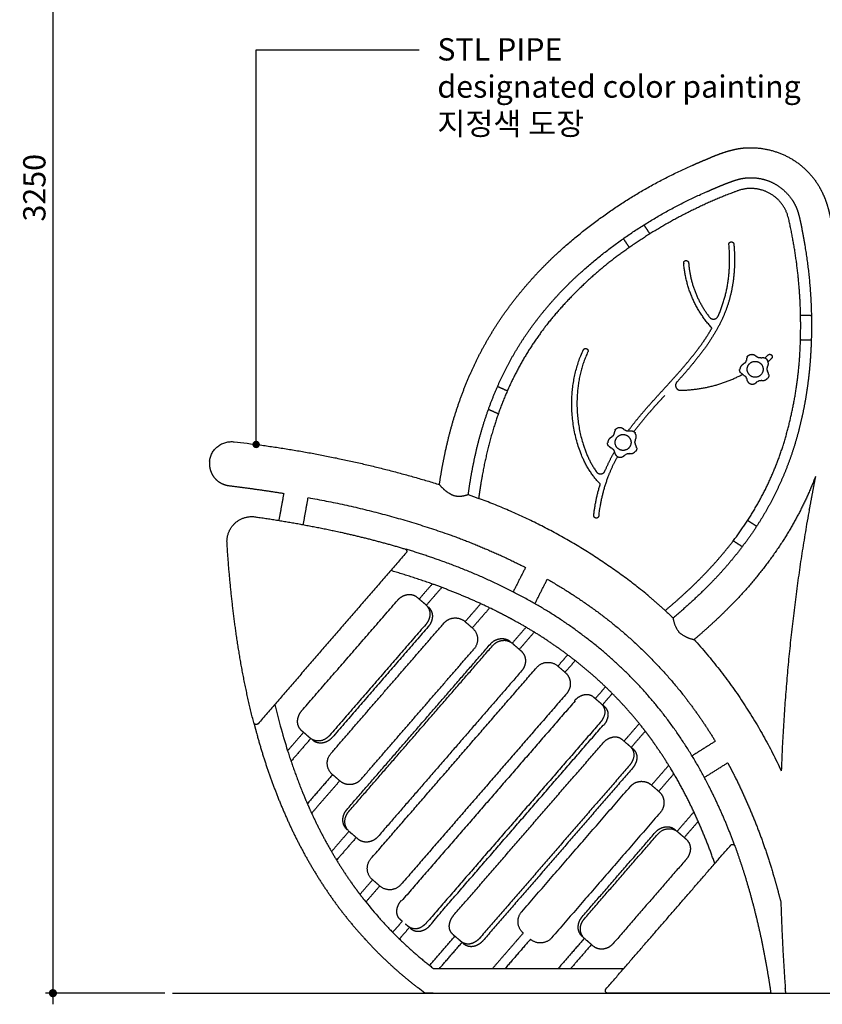
# Model space of a CAD drawing. Units: millimetres. Extents: x -965 to 10648, y 33 to 13821.
# Drawn here: x -383 to 1236, y 33 to 2019 of the extents above; entities that cross this region are included whole.
import ezdxf

# ---------------------------------------------------------------- set-up
doc = ezdxf.new("R2010")
doc.units = ezdxf.units.MM
doc.header["$MEASUREMENT"] = 0
doc.layers.add('DLINE', color=1, linetype='Continuous')
doc.layers.add('DLINE2', color=2, linetype='Continuous')
doc.styles.get("Standard").update_dxf_attribs({"font": 'Gulim.ttf'})
doc.dimstyles.new('PT_DIM 15', dxfattribs={"dimscale": 15, "dimtxt": 3, "dimasz": 1, "dimexe": 1, "dimexo": 1, "dimgap": 1, "dimtad": 1, "dimdec": 0, "dimrnd": 5, "dimzin": 0, "dimdsep": 46, "dimtxsty": 'Standard', "dimblk": 'D-DOT', "dimcen": 1, "dimclrd": 1, "dimclre": 1, "dimclrt": 7, "dimazin": 0, "dimtfac": 1.2, "dimtdec": 0, "dimtix": 1, "dimtmove": 2, "dimatfit": 3, "dimldrblk": 'DOT', "dimfxl": 0, "dimtolj": 1, "dimtzin": 0, "dimarcsym": 0})

# ---------------------------------------------------------------- blocks, each defined once
blk = doc.blocks.new('D-DOT')
at = {"layer": 'DLINE'}
blk.add_line((-1.5, 0), (1.5, 0), dxfattribs=at)
at = {"layer": 'DLINE2', "const_width": 0.55}
blk.add_lwpolyline([(-0.275, 0, 1), (0.275, 0, 1)], format="xyb", close=True, dxfattribs=at)
blk = doc.blocks.new('*D8')
at = {"layer": 'Defpoints', "color": 0}
for p in [(-74.7, 3304.3), (-315.6, 55.4), (-74.7, 55.4)]:
    blk.add_point(p, dxfattribs=at)
at = {"layer": 'DLINE', "color": 1, "lineweight": -2}
for p, q in [((-89.7, 3304.3), (-330.6, 3304.3)), ((-315.6, 3289.3), (-315.6, 70.4)), ((-89.7, 55.4), (-330.6, 55.4))]:
    blk.add_line(p, q, dxfattribs=at)
at = {"layer": 'DLINE', "color": 1, "lineweight": -2, "xscale": 15, "yscale": 15, "zscale": 15}
for p, rotation in [((-315.6, 3304.3), 90), ((-315.6, 55.4), 270)]:
    blk.add_blockref('D-DOT', p, dxfattribs=dict(at, rotation=rotation))
at = {"layer": 'DLINE', "color": 7, "insert": (-353.1, 1679.9), "char_height": 45, "attachment_point": 5, "rotation": 90}
blk.add_mtext('\\A1;3250', dxfattribs=at)
blk = doc.blocks.new('_DOT')
at = {"color": 0, "linetype": 'ByBlock'}
blk.add_line((-0.5, 0), (-1, 0), dxfattribs=at)
at = {"color": 0, "linetype": 'ByBlock', "const_width": 0.5}
blk.add_lwpolyline([(-0.25, 0, 1), (0.25, 0, 1)], format="xyb", close=True, dxfattribs=at)

msp = doc.modelspace()

# ---------------------------------------------------------------- linework, layer by layer
at = {"color": 6}
msp.add_lwpolyline([(-74.7, 55.4), (10314, 55.4)], dxfattribs=at)
for points, weights, degree, knots in [([(463.9, 1081.2), (467.2, 1103.3), (471.2, 1125.3), (475.9, 1147.1), (487.6, 1202.5), (505, 1256.4), (527.9, 1308.2), (549, 1355.3), (575.1, 1399.9), (605.9, 1441.4), (636.3, 1481.9), (670.4, 1519.3), (707.9, 1553.3), (787.2, 1624.6), (876.8, 1682.4), (974.4, 1725.2), (985.8, 1730.2), (997.2, 1735.1), (1008.3, 1739.7), (1019.9, 1744.8), (1031.7, 1749.3), (1043.8, 1753.1), (1050.4, 1755.1), (1057.7, 1757), (1064.9, 1758.3), (1071.9, 1759.6), (1079, 1760.4), (1086.1, 1760.6), (1114.9, 1761.6), (1143, 1755), (1168.4, 1741.4), (1193.9, 1727.8), (1214.8, 1707.8), (1229.5, 1682.9), (1236.6, 1670.6), (1242.3, 1657.6), (1246.4, 1644.1), (1250, 1631.8), (1252.8, 1619.3), (1254.8, 1606.6), (1257, 1594.5), (1259.2, 1582.3), (1261.2, 1570.1), (1270.1, 1516.6), (1274.7, 1462.5), (1275, 1408.2), (1275.2, 1382.3), (1274.3, 1356.4), (1272.5, 1330.5), (1271.9, 1322.1), (1271.2, 1313.7), (1270.3, 1305.3)], [1, 0.999648038131, 0.999648038131, 1, 0.996405739188, 0.996405739188, 1, 0.99607017244, 0.99607017244, 1, 0.996930209588, 0.996930209588, 1, 0.991463259146, 0.991463259146, 1, 1, 1, 1, 0.998985803407, 0.998985803407, 1, 1, 1, 1, 0.998122684702, 0.998122684702, 1, 0.977374372931, 0.977374372931, 1, 0.975275097198, 0.975275097198, 1, 0.99561154003, 0.99561154003, 1, 0.998700757932, 0.998700757932, 1, 1, 1, 1, 0.997917263858, 0.997917263858, 1, 0.99949280037, 0.99949280037, 1, 1, 1, 1], 3, [0, 0, 0, 0, 66.979159, 66.979159, 66.979159, 236.540491, 236.540491, 236.540491, 391.189771, 391.189771, 391.189771, 542.819146, 542.819146, 542.819146, 861.326605, 861.326605, 861.326605, 898.140341, 898.140341, 898.140341, 936.149314, 936.149314, 936.149314, 957.891075, 957.891075, 957.891075, 979.282526, 979.282526, 979.282526, 1064.69238, 1064.69238, 1064.69238, 1150.406172, 1150.406172, 1150.406172, 1192.807476, 1192.807476, 1192.807476, 1231.239482, 1231.239482, 1231.239482, 1268.300661, 1268.300661, 1268.300661, 1430.97305, 1430.97305, 1430.97305, 1508.67046, 1508.67046, 1508.67046, 1534.053616, 1534.053616, 1534.053616, 1534.053616]), ([(522.2, 1061.2), (525.5, 1085.8), (529.8, 1110.1), (535, 1134.4), (545.9, 1185.6), (561.9, 1235.5), (583.1, 1283.5), (602.4, 1326.6), (626.3, 1367.4), (654.5, 1405.3), (682.5, 1442.7), (714, 1477.2), (748.6, 1508.5), (823, 1575.3), (907.1, 1629.5), (998.6, 1669.8), (1009.2, 1674.5), (1019.9, 1679.1), (1031, 1683.7), (1041.4, 1688.1), (1052, 1692.1), (1062.8, 1695.7), (1067.2, 1697), (1071, 1698), (1075.2, 1698.7), (1079.4, 1699.4), (1083.8, 1699.9), (1088.3, 1700.1), (1106.3, 1700.8), (1123.8, 1696.8), (1139.6, 1688.2), (1155.3, 1679.6), (1168.2, 1667.3), (1177.6, 1652.1), (1182.2, 1644.4), (1185.8, 1636.2), (1188.2, 1627.6), (1191.1, 1616.8), (1193.5, 1605.9), (1195.4, 1594.8), (1197.6, 1583.3), (1199.7, 1571.9), (1201.6, 1560.4), (1209.8, 1509.9), (1214.2, 1458.9), (1214.5, 1407.8), (1214.7, 1383.5), (1213.9, 1359.2), (1212.1, 1334.9), (1210.4, 1310.7), (1207.7, 1286.6), (1203.9, 1262.7), (1200.2, 1239.6), (1195.5, 1216.7), (1189.7, 1194.1), (1184, 1171.5), (1177.1, 1149.2), (1169.1, 1127.4), (1152.8, 1083), (1131.8, 1040.7), (1106.4, 1000.9), (1077.9, 956.9), (1045, 916.1), (1008, 878.9), (984.9, 855.5), (960.6, 833.2), (935.3, 812.1)], [1, 0.999529350257, 0.999529350257, 1, 0.996397974943, 0.996397974943, 1, 0.996056353975, 0.996056353975, 1, 0.996913294417, 0.996913294417, 1, 0.991630501121, 0.991630501121, 1, 1, 1, 1, 0.999407435496, 0.999407435496, 1, 1, 1, 1, 1, 1, 1, 0.976051769054, 0.976051769054, 1, 0.978033814064, 0.978033814064, 1, 0.993938796181, 0.993938796181, 1, 0.999235308854, 0.999235308854, 1, 1, 1, 1, 0.997966582755, 0.997966582755, 1, 0.999489912078, 0.999489912078, 1, 0.999379427069, 0.999379427069, 1, 0.999296707305, 0.999296707305, 1, 0.999140882462, 0.999140882462, 1, 0.996066461685, 0.996066461685, 1, 0.996398303923, 0.996398303923, 1, 0.999223190599, 0.999223190599, 1], 3, [0, 0, 0, 0, 74.273107, 74.273107, 74.273107, 231.222135, 231.222135, 231.222135, 372.69758, 372.69758, 372.69758, 512.596141, 512.596141, 512.596141, 811.391635, 811.391635, 811.391635, 847.39929, 847.39929, 847.39929, 881.401354, 881.401354, 881.401354, 898.681185, 898.681185, 898.681185, 915.961016, 915.961016, 915.961016, 969.294104, 969.294104, 969.294104, 1022.296166, 1022.296166, 1022.296166, 1049.00147, 1049.00147, 1049.00147, 1082.609891, 1082.609891, 1082.609891, 1118.617565, 1118.617565, 1118.617565, 1271.9479, 1271.9479, 1271.9479, 1344.885003, 1344.885003, 1344.885003, 1417.602017, 1417.602017, 1417.602017, 1487.693631, 1487.693631, 1487.693631, 1557.516137, 1557.516137, 1557.516137, 1698.996165, 1698.996165, 1698.996165, 1855.943403, 1855.943403, 1855.943403, 1954.782952, 1954.782952, 1954.782952, 1954.782952]), ([(919.3, 827.1), (936.1, 841), (952.4, 855.5), (968.2, 870.4), (999.5, 899.7), (1028.4, 931.3), (1054.7, 965.1), (1077.9, 995.2), (1098.4, 1027.1), (1116, 1060.7), (1132.6, 1092.7), (1146.4, 1126), (1157.4, 1160.3), (1179.4, 1231.2), (1191.2, 1304.4), (1192.4, 1378.6), (1194.4, 1459.1), (1186.3, 1539.2), (1168.3, 1617.7), (1163.2, 1640), (1149.4, 1658.2), (1129.3, 1669), (1109.2, 1679.9), (1086.4, 1681.5), (1065, 1673.5), (989.5, 1645.5), (918, 1608.4), (851.8, 1562.6), (790.4, 1520.9), (735.6, 1470.8), (688.5, 1413.6), (665.8, 1385.6), (645.5, 1355.8), (627.9, 1324.3), (609.4, 1291.2), (594, 1256.5), (581.6, 1220.6), (567.7, 1180.1), (557.1, 1138.6), (549.8, 1096.4), (547.2, 1082.1), (545, 1067.8), (543.1, 1053.4)], [1, 0.999684820168, 0.999684820168, 1, 0.997921304516, 0.997921304516, 1, 0.997433982801, 0.997433982801, 1, 0.997587185602, 0.997587185602, 1, 0.993264841578, 0.993264841578, 1, 0.994809584202, 0.994809584202, 1, 0.940572685306, 0.940572685306, 1, 0.940572658231, 0.940572658231, 1, 0.994809576904, 0.994809576904, 1, 0.993264842064, 0.993264842064, 1, 0.997587185744, 0.997587185744, 1, 0.997433982164, 0.997433982164, 1, 0.997921303587, 0.997921303587, 1, 1.00000001417, 1.00000002834, 1.00000004251], 3, [0, 0, 0, 0, 65.275767, 65.275767, 65.275767, 193.671489, 193.671489, 193.671489, 307.380121, 307.380121, 307.380121, 415.393664, 415.393664, 415.393664, 637.189639, 637.189639, 637.189639, 878.179873, 878.179873, 878.179873, 944.589018, 944.589018, 944.589018, 1010.99817, 1010.99817, 1010.99817, 1251.988307, 1251.988307, 1251.988307, 1473.784287, 1473.784287, 1473.784287, 1581.797847, 1581.797847, 1581.797847, 1695.506499, 1695.506499, 1695.506499, 1823.902245, 1823.902245, 1823.902245, 1890.77594, 1890.77594, 1890.77594, 1890.77594]), ([(1047.9, 1565.4), (1047.6, 1568.3), (1049.5, 1570.5), (1052.4, 1570.8), (1055.3, 1571), (1057.6, 1569.1), (1057.8, 1566.2), (1060.4, 1539.5), (1059.7, 1512.7), (1055.7, 1486.1), (1051.8, 1461.3), (1044.6, 1437.3), (1034.1, 1414.5), (1023.1, 1391.4), (1009.8, 1369.7), (994.3, 1349.4), (978.2, 1328.3), (961.2, 1307.9), (943.2, 1288.3), (943.1, 1288.2), (943, 1288.1), (942.9, 1288)], [1, 0.804737854124, 0.804737854124, 1, 0.804737854125, 0.804737854125, 1, 0.995119358117, 0.995119358117, 1, 0.993743561909, 0.993743561909, 1, 0.996307861215, 0.996307861215, 1, 0.999310375261, 0.999310375261, 1, 1, 1, 1], 3, [0, 0, 0, 0, 7.853982, 7.853982, 7.853982, 15.707963, 15.707963, 15.707963, 96.002172, 96.002172, 96.002172, 171.111496, 171.111496, 171.111496, 247.466586, 247.466586, 247.466586, 327.160144, 327.160144, 327.160144, 327.617359, 327.617359, 327.617359, 327.617359]), ([(1008.8, 1418.9), (1012.2, 1414.3), (1017.9, 1414.9), (1023.6, 1415.5), (1026, 1420.8), (1040.4, 1452.9), (1045.9, 1487.7), (1051.6, 1526.4), (1047.9, 1565.4)], [1, 0.867734557202, 1, 0.867734527754, 1, 0.99117411441, 1, 0.992682796365, 1], 2, [0, 0, 0, 10.403407, 10.403407, 20.806814, 20.806814, 90.854944, 90.854944, 168.727828, 168.727828, 168.727828]), ([(1013.7, 1396.8), (962.7, 1452.5), (956.7, 1527.8), (956.4, 1532.8), (961.4, 1533.1), (963.4, 1533.2), (965, 1531.8)], [1, 0.945794296184, 1, 0.707106781186, 1, 0.923879538279, 1], 2, [0, 0, 0, 145.548264, 145.548264, 153.402245, 153.402245, 157.329235, 157.329235, 157.329235]), ([(844.9, 1189.8), (856.4, 1205.2), (868.5, 1220.1), (881.3, 1234.6), (899.1, 1255), (917.7, 1274.8), (935.8, 1295), (953.5, 1314.4), (970.4, 1334.5), (986.3, 1355.4), (996.3, 1368.6), (1005.4, 1382.4), (1013.7, 1396.8)], [1, 0.999465544469, 0.999465544469, 1, 1, 1, 1, 0.999310667062, 0.999310667062, 1, 0.998726102559, 0.998726102559, 1], 3, [0, 0, 0, 0, 57.665944, 57.665944, 57.665944, 139.096942, 139.096942, 139.096942, 217.837669, 217.837669, 217.837669, 267.483458, 267.483458, 267.483458, 267.483458]), ([(788.5, 1082.4), (731.1, 1138.5), (711, 1262), (754.3, 1352.9), (755.6, 1355.5), (758.3, 1356.5), (761, 1355.2), (763.6, 1354), (764.6, 1351.2), (763.3, 1348.6)], [1, 1, 1, 1, 0.804737854124, 0.804737854124, 1, 0.804737854125, 0.804737854125, 1], 3, [-4636.090093, -4636.090093, -4636.090093, -4636.090093, -4355.107289, -4355.107289, -4355.107289, -4347.253308, -4347.253308, -4347.253308, -4339.399326, -4339.399326, -4339.399326, -4339.399326]), ([(763.3, 1348.6), (726.2, 1270.6), (739.2, 1164.9), (780.7, 1106.9), (782.9, 1103.9), (786.3, 1102.4), (790, 1102.8), (791.8, 1103), (793.4, 1103.6), (794.9, 1104.7)], [1, 1, 1, 1, 0.908026322914, 0.908026322914, 1, 0.954013182377, 0.931019773061, 0.931019772809], 3, [-4339.399326, -4339.399326, -4339.399326, -4339.399326, -4086.29809, -4086.29809, -4086.29809, -4075.667762, -4075.667762, -4075.667762, -4070.352599, -4070.352599, -4070.352599, -4070.352599]), ([(1130.2, 1344), (1131.5, 1344), (1132.8, 1343.5), (1133.7, 1342.6), (1135.8, 1340.5), (1135.9, 1337.6), (1133.8, 1335.5), (1131.6, 1333.2), (1129.3, 1331), (1127, 1328.8)], [1, 0.949253021675, 0.949253021675, 1, 0.804737854125, 0.804737854125, 1, 1, 1, 1], 3, [0, 0, 0, 0, 3.926991, 3.926991, 3.926991, 11.780972, 11.780972, 11.780972, 21.902963, 21.902963, 21.902963, 21.902963]), ([(1116.9, 1313.7), (1116.9, 1329.7), (1100.9, 1329.7), (1084.8, 1329.7), (1084.8, 1313.7), (1084.8, 1297.6), (1100.9, 1297.6), (1116.9, 1297.6), (1116.9, 1313.7)], [1, 0.707106781187, 1, 0.707106781186, 1, 0.707106781186, 1, 0.707106781187, 1], 2, [0, 0, 0, 25.211366, 25.211366, 50.422732, 50.422732, 75.634098, 75.634098, 100.845464, 100.845464, 100.845464]), ([(942.9, 1288), (938.5, 1283), (941.3, 1277), (944.2, 1271), (950.8, 1271.3), (1017, 1272.7), (1075.5, 1303.5)], [1, 0.832501817809, 1, 0.832501781218, 1, 0.973417809302, 1], 2, [0, 0, 0, 11.743763, 11.743763, 23.487527, 23.487527, 153.46649, 153.46649, 153.46649]), ([(918.5, 1261.1), (908.5, 1250.1), (898.6, 1239.2), (888.8, 1228), (877.4, 1215), (866.5, 1201.7), (856.1, 1188)], [1, 1, 1, 1, 0.999593486192, 0.999593486192, 1], 3, [-4999.355978, -4999.355978, -4999.355978, -4999.355978, -4954.893669, -4954.893669, -4954.893669, -4903.218126, -4903.218126, -4903.218126, -4903.218126]), ([(850.5, 1166.2), (850.5, 1182.2), (834.4, 1182.2), (818.4, 1182.2), (818.4, 1166.2), (818.4, 1150.1), (834.4, 1150.1), (850.5, 1150.1), (850.5, 1166.2)], [1, 0.707106781186, 1, 0.707106781186, 1, 0.707106781186, 1, 0.707106781186, 1], 2, [0, 0, 0, 25.211366, 25.211366, 50.422732, 50.422732, 75.634098, 75.634098, 100.845464, 100.845464, 100.845464]), ([(811.6, 1154), (816.4, 1152.6), (816.4, 1147.6), (816.4, 1147.5), (816.4, 1147.4)], [1, 0.803464516555, 1, 0.996572259697, 0.993265803337], 2, [0, 0, 0, 8.49136, 8.49136, 8.698612, 8.698612, 8.698612]), ([(823.1, 1137.8), (812, 1117.8), (803.9, 1096.5), (793.1, 1068), (788, 1038)], [1, 0.997537555461, 1, 0.995271263546, 1], 2, [0, 0, 0, 45.645471, 45.645471, 106.283379, 106.283379, 106.283379]), ([(0.3, 1128.6), (-0.7, 1120.2), (1.5, 1112), (3.8, 1103.1), (9.5, 1095.8), (15.2, 1088.6), (23.2, 1084.2), (30.7, 1080.1), (39.1, 1079.1)], [1, 0.982335913115, 1, 0.979282853176, 1, 0.979282853176, 1, 0.982335913115, 1], 2, [0, 0, 0, 16.771841, 16.771841, 34.94002, 34.94002, 53.108198, 53.108198, 69.880039, 69.880039, 69.880039]), ([(1222.6, 1097.6), (1196.6, 1029.6), (1157.3, 968.3), (1111.1, 896.8), (1051.2, 836.5), (1016, 800.8), (977.6, 768.6)], [1, 0.994836922338, 1, 0.994605649609, 1, 0.99891519067, 1], 2, [0, 0, 0, 145.133513, 145.133513, 314.693465, 314.693465, 414.772431, 414.772431, 414.772431]), ([(1222.6, 1097.6), (1218, 1074.7), (1213.7, 1051.7), (1209.5, 1028.7), (1178.6, 855.1), (1159.9, 679.8), (1153.5, 503.5)], [1, 1, 1, 1, 0.998365652574, 0.998365652574, 1], 3, [2878.190412, 2878.190412, 2878.190412, 2878.190412, 2948.667149, 2948.667149, 2948.667149, 3477.238825, 3477.238825, 3477.238825, 3477.238825]), ([(464.4, 1080.6), (471.7, 1071.6), (480.9, 1064.5), (491.4, 1059.6), (499.7, 1057.1), (508.3, 1057.1), (516.6, 1059.6), (520, 1060.5), (522, 1061.2), (522.2, 1061.2)], [1, 0.982401435309, 0.982401435309, 1, 0.971729971009, 0.971729971009, 1, 1, 1, 1], 3, [0, 0, 0, 0, 34.512171, 34.512171, 34.512171, 60.037531, 60.037531, 60.037531, 77.782158, 77.782158, 77.782158, 77.782158]), ([(785.3, 1018), (784.7, 1013), (779.8, 1013.6), (774.8, 1014.1), (775.3, 1019.1), (778.8, 1051.4), (788.5, 1082.4)], [1, 0.707106840791, 1, 0.707106781188, 1, 0.995166117138, 1], 2, [0, 0, 0, 7.853981, 7.853981, 15.707963, 15.707963, 80.527192, 80.527192, 80.527192]), ([(199.2, 1054.9), (346.5, 1029), (487.5, 979), (564.6, 951.3), (637.6, 914.1)], [1, 0.996531310328, 1, 0.998009707793, 1], 2, [0, 0, 0, 298.446461, 298.446461, 462.138445, 462.138445, 462.138445]), ([(919.3, 827.1), (907.7, 837.9), (895.8, 848.3), (883.7, 858.5), (781.5, 942.1), (666.9, 1007.6), (543.1, 1053.4)], [1, 1, 1, 1, 0.990874396804, 0.990874396804, 1], 3, [-921.713081, -921.713081, -921.713081, -921.713081, -876.318524, -876.318524, -876.318524, -482.057559, -482.057559, -482.057559, -482.057559]), ([(89.5, 601), (65.8, 694.1), (52.9, 789.2), (40.9, 876), (35.6, 963.5), (34.1, 987.2), (51.6, 1003.3), (69, 1019.5), (92.5, 1016.1), (179.3, 1003.9), (264.9, 985.1), (330.3, 970.7), (394.5, 951.4)], [1, 0.998383664493, 1, 0.999271861831, 1, 0.903166680551, 1, 0.903166680551, 1, 0.999271861831, 1, 0.999290705633, 1], 2, [0, 0, 0, 191.921289, 191.921289, 367.085423, 367.085423, 411.456079, 411.456079, 455.826735, 455.826735, 630.990869, 630.990869, 764.910441, 764.910441, 764.910441]), ([(1059.2, 354.4), (1037.8, 412.9), (1009.8, 468.5), (968.9, 550.4), (912.4, 622.5), (858.1, 691.3), (790.9, 747.6), (722.1, 804.9), (643.7, 848.2), (559.4, 894.6), (468.7, 926.9), (433, 939.8), (396.6, 950.8)], [1, 0.998354838015, 1, 0.994997165153, 1, 0.994722546088, 1, 0.995487359927, 1, 0.996746888941, 1, 0.999672762873, 1], 2, [0, 0, 0, 124.385363, 124.385363, 306.837669, 306.837669, 481.542086, 481.542086, 660.208644, 660.208644, 852.249542, 852.249542, 928.168956, 928.168956, 928.168956]), ([(564.6, 832.8), (509.4, 859.2), (451.7, 879.9), (409.3, 895.1), (365.9, 907.7)], [1, 0.9987131686, 1, 0.99951841727, 1], 2, [0, 0, 0, 122.313385, 122.313385, 212.54959, 212.54959, 212.54959]), ([(681.6, 890.3), (758.6, 846.7), (826.5, 790.2), (898.1, 730.1), (955.9, 656.7), (991, 612), (1020.5, 563.5)], [1, 0.995984343342, 1, 0.994683607931, 1, 0.998182969399, 1], 2, [0, 0, 0, 176.35538, 176.35538, 362.537196, 362.537196, 476.071497, 476.071497, 476.071497]), ([(379.9, 848.2), (387.6, 857.3), (399.3, 859.2), (410.4, 861.1), (419.1, 853.9)], [1, 0.939665293538, 1, 0.909356051016, 1], 2, [0, 0, 0, 22.789832, 22.789832, 43.913286, 43.913286, 43.913286]), ([(441.7, 834.3), (450, 826.8), (449.8, 815.5), (449.5, 803.6), (441.6, 794.7)], [1, 0.909356050934, 1, 0.939665293545, 1], 2, [0, 0, 0, 21.123454, 21.123454, 43.913286, 43.913286, 43.913286]), ([(898.8, 557.1), (890.6, 568.8), (882, 580.3), (873.2, 591.5), (839.2, 634.6), (800.9, 674), (758.8, 709.2), (715.4, 745.4), (668.8, 777.2), (619.4, 804.5), (606.1, 811.9), (592.6, 819), (578.9, 825.8)], [1, 1, 1, 1, 0.996482338376, 0.996482338376, 1, 0.996992269198, 0.996992269198, 1, 1, 1, 1], 3, [-2647.340273, -2647.340273, -2647.340273, -2647.340273, -2601.728851, -2601.728851, -2601.728851, -2437.313656, -2437.313656, -2437.313656, -2268.158585, -2268.158585, -2268.158585, -2220.148533, -2220.148533, -2220.148533, -2220.148533]), ([(935.3, 812), (937.5, 795.8), (947.7, 783), (960.5, 772.2), (976.9, 768.8)], [1, 0.963170695779, 1, 0.96981090327, 1], 2, [0, 0, 0, 31.869629, 31.869629, 64.686983, 64.686983, 64.686983]), ([(566.9, 759.6), (574.7, 768.8), (586.7, 770.4), (598.1, 771.9), (607, 764.5)], [1, 0.93463899785, 1, 0.915223915887, 1], 2, [0, 0, 0, 23.041382, 23.041382, 44.896226, 44.896226, 44.896226]), ([(628.8, 745.6), (637.4, 737.9), (637.5, 726.3), (637.6, 714.2), (629.6, 705.2)], [1, 0.915223915736, 1, 0.934638997851, 1], 2, [0, 0, 0, 21.854844, 21.854844, 44.896226, 44.896226, 44.896226]), ([(737, 645.7), (744.4, 654.5), (755.5, 657.3), (765.7, 660), (773.9, 653.5)], [1, 0.951682354849, 1, 0.893603212938, 1], 2, [0, 0, 0, 22.200513, 22.200513, 41.625518, 41.625518, 41.625518]), ([(185.9, 585), (177.6, 592.6), (177.9, 603.8), (178.2, 615.7), (186, 624.6)], [1, 0.909356050956, 1, 0.939665293543, 1], 2, [0, 0, 0, 21.123454, 21.123454, 43.913286, 43.913286, 43.913286]), ([(797.5, 633), (805.1, 625.8), (803.9, 615.4), (802.7, 604), (795, 595.4)], [1, 0.893603212838, 1, 0.95168235484, 1], 2, [0, 0, 0, 19.425005, 19.425005, 41.625518, 41.625518, 41.625518]), ([(90.1, 598.6), (91.6, 592.9), (93.1, 587.2), (94.7, 581.5), (111.3, 519.6), (132.9, 459.2), (159.3, 400.8), (183.9, 346.5), (213.5, 294.7), (247.9, 246), (281.7, 198.5), (320.2, 154.6), (363, 115), (381.6, 97.8), (401, 81.4), (421.1, 65.9)], [1, 1, 1, 1, 0.997831259294, 0.997831259294, 1, 0.996991573285, 0.996991573285, 1, 0.996481697392, 0.996481697392, 1, 0.999355701188, 0.999355701188, 1], 3, [-1178.403056, -1178.403056, -1178.403056, -1178.403056, -1160.641424, -1160.641424, -1160.641424, -968.600527, -968.600527, -968.600527, -789.933968, -789.933968, -789.933968, -615.229552, -615.229552, -615.229552, -539.181963, -539.181963, -539.181963, -539.181963]), ([(445, 191.7), (445, 191.7), (444.4, 192.2), (619.4, 394.1), (794.4, 596)], [0.853553390594, 0.853553390594, 1, 1, 1], 2, [536.708142, 536.708142, 536.708142, 539.064337, 539.064337, 1073.416285, 1073.416285, 1073.416285]), ([(247.7, 571.1), (240, 562.1), (228.3, 560.1), (217.2, 558.2), (208.5, 565.4)], [1, 0.939665293542, 1, 0.90935605101, 1], 2, [0, 0, 0, 22.789832, 22.789832, 43.913286, 43.913286, 43.913286]), ([(794.4, 560.4), (801.9, 569.3), (813.2, 571.8), (823.6, 574.3), (831.9, 567.6)], [1, 0.948491793367, 1, 0.898035215436, 1], 2, [0, 0, 0, 22.35588, 22.35588, 42.226171, 42.226171, 42.226171]), ([(855.3, 547.3), (863.2, 540), (862.2, 529.4), (861.2, 517.8), (853.5, 509.2)], [1, 0.898035215348, 1, 0.948491793364, 1], 2, [0, 0, 0, 19.870292, 19.870292, 42.226171, 42.226171, 42.226171]), ([(1045.4, 520.1), (1050.2, 511.3), (1054.8, 502.4), (1059.3, 493.5), (1090.9, 430.3), (1116.7, 364.6), (1136.7, 296.8), (1142.4, 277.7), (1147.7, 258.5), (1152.7, 239.1)], [1, 1, 1, 1, 0.997402371314, 0.997402371314, 1, 1, 1, 1], 3, [1204.012985, 1204.012985, 1204.012985, 1204.012985, 1233.955487, 1233.955487, 1233.955487, 1445.603692, 1445.603692, 1445.603692, 1505.717502, 1505.717502, 1505.717502, 1505.717502]), ([(186.7, 463.6), (192.4, 449.4), (198.4, 435.4), (204.7, 421.6), (228, 370.1), (256.1, 321.1), (288.7, 275), (296.2, 264.5), (303.9, 254.1), (311.9, 243.9)], [1, 1, 1, 1, 0.996992268492, 0.996992268492, 1, 1, 1, 1], 3, [1658.847435, 1658.847435, 1658.847435, 1658.847435, 1706.904805, 1706.904805, 1706.904805, 1876.059854, 1876.059854, 1876.059854, 1917.303361, 1917.303361, 1917.303361, 1917.303361]), ([(278, 385), (269.4, 392.8), (269.3, 404.4), (269.2, 416.4), (277.1, 425.5)], [1, 0.915223915704, 1, 0.934638997871, 1], 2, [0, 0, 0, 21.854844, 21.854844, 44.896226, 44.896226, 44.896226]), ([(899.8, 380), (907.6, 389.1), (919.4, 390.8), (930.8, 392.5), (939.6, 385.2)], [1, 0.9366430939, 1, 0.912931973945, 1], 2, [0, 0, 0, 22.940595, 22.940595, 44.502036, 44.502036, 44.502036]), ([(339.9, 371), (332.1, 361.9), (320.1, 360.3), (308.6, 358.7), (299.7, 366.2)], [1, 0.934638997838, 1, 0.915223915829, 1], 2, [0, 0, 0, 23.041382, 23.041382, 44.896226, 44.896226, 44.896226]), ([(961.7, 366), (970.2, 358.3), (970.2, 346.8), (970.1, 334.8), (962.2, 325.8)], [1, 0.912931973806, 1, 0.936643093903, 1], 2, [0, 0, 0, 21.561441, 21.561441, 44.502036, 44.502036, 44.502036]), ([(1051.5, 353.8), (1053.4, 356), (1056.2, 355.4), (1059, 354.9), (1060, 352.2)], [1, 0.868204406844, 1, 0.868204406844, 1], 2, [0, 0, 0, 5.192242, 5.192242, 10.384484, 10.384484, 10.384484]), ([(1060, 352.2), (1068.5, 328.7), (1076.4, 304.9), (1083.6, 280.9), (1099.8, 226.1), (1113, 170.5), (1122.9, 114.3), (1126.4, 94.7), (1129.6, 75.1), (1132.5, 55.4)], [1, 0.999703840917, 0.999703840917, 1, 0.998934116817, 0.998934116817, 1, 1, 1, 1], 3, [0, 0, 0, 0, 75.207026, 75.207026, 75.207026, 246.472947, 246.472947, 246.472947, 306.073134, 306.073134, 306.073134, 306.073134]), ([(384.5, 204.4), (376.9, 211.6), (378.1, 222.1), (379.3, 233.5), (386.9, 242)], [1, 0.893603212816, 1, 0.951682354847, 1], 2, [0, 0, 0, 19.425005, 19.425005, 41.625518, 41.625518, 41.625518]), ([(339.7, 210.5), (366.8, 179.6), (397, 151.7), (423.3, 127.4), (451.7, 105.4)], [1, 0.99865687471, 1, 0.999033605595, 1], 2, [0, 0, 0, 82.163797, 82.163797, 153.814183, 153.814183, 153.814183]), ([(490.8, 174.3), (483, 181.6), (484, 192.2), (485, 203.7), (492.7, 212.4)], [1, 0.898035215331, 1, 0.948491793364, 1], 2, [0, 0, 0, 19.870292, 19.870292, 42.226171, 42.226171, 42.226171]), ([(752.4, 169.3), (743.9, 177), (743.9, 188.4), (744, 200.4), (751.9, 209.4)], [1, 0.912931973803, 1, 0.9366430939, 1], 2, [0, 0, 0, 21.561441, 21.561441, 44.502036, 44.502036, 44.502036]), ([(445, 191.7), (437.6, 183), (426.4, 180.2), (416.3, 177.5), (408.1, 184)], [1, 0.95168235486, 1, 0.893603212913, 1], 2, [0, 0, 0, 22.200513, 22.200513, 41.625518, 41.625518, 41.625518]), ([(551.8, 161.1), (544.3, 152.3), (533, 149.7), (522.6, 147.3), (514.3, 153.9)], [1, 0.94849179337, 1, 0.898035215445, 1], 2, [0, 0, 0, 22.35588, 22.35588, 42.226171, 42.226171, 42.226171]), ([(814.3, 155.3), (806.5, 146.2), (794.6, 144.4), (783.3, 142.8), (774.5, 150.1)], [1, 0.936643093905, 1, 0.912931973863, 1], 2, [0, 0, 0, 22.940595, 22.940595, 44.502036, 44.502036, 44.502036]), ([(801.3, 56), (799.2, 57.1), (798.8, 59.5), (798.3, 61.9), (799.9, 63.7)], [1, 0.900917748182, 1, 0.900917748182, 1], 2, [0, 0, 0, 4.489168, 4.489168, 8.978335, 8.978335, 8.978335])]:
    msp.add_rational_spline(points, weights, degree=degree, knots=knots)
for points, degree in [([(888.7, 1586.9), (882.6, 1595.9), (876.5, 1605)], 2), ([(834.8, 1577.4), (840.9, 1568.3), (847, 1559.3)], 2), ([(1192.5, 1422.8), (1203.4, 1422.7), (1214.3, 1422.5)], 2), ([(1214.1, 1372.5), (1203.2, 1372.7), (1192.3, 1372.8)], 2), ([(1120.4, 1336.3), (1122.5, 1338.3), (1124.6, 1340.4), (1126.7, 1342.5)], 3), ([(1105.4, 1288.3), (1106.2, 1289.5), (1107.4, 1290.4), (1108.7, 1290.8)], 3), ([(581.2, 1279.2), (591.2, 1274.8), (601.1, 1270.4)], 2), ([(582.7, 1223.8), (572.8, 1228.3), (562.8, 1232.7)], 2), ([(838.9, 1140.8), (839.7, 1142), (840.9, 1142.9), (842.2, 1143.4)], 3), ([(150, 1063.4), (145, 1036.2), (140.1, 1008.9)], 2), ([(189.4, 1000.4), (194.3, 1027.7), (199.2, 1054.9)], 2), ([(522.2, 1061.2), (529.1, 1058.7), (536.1, 1056.1), (543.1, 1053.4)], 3), ([(788, 1038), (786.9, 1031.4), (786, 1024.7), (785.3, 1018)], 3), ([(1103.9, 997), (1094.7, 1002.8), (1085.6, 1008.7)], 2), ([(1056.7, 967.9), (1065.9, 961.9), (1075.1, 956)], 2), ([(396.8, 943.4), (247.5, 771.1), (98.1, 598.9)], 2), ([(637.6, 914.1), (625.2, 889.4), (612.7, 864.8)], 2), ([(449.5, 880.7), (436.3, 865.5), (423.2, 850.4)], 2), ([(656.6, 840.9), (669.1, 865.6), (681.6, 890.3)], 2), ([(468.5, 873.4), (453.1, 855.7), (437.8, 838.1)], 2), ([(186, 624.6), (283, 736.4), (379.9, 848.2)], 2), ([(419.4, 853.7), (425.7, 848.2), (432.1, 842.6)], 2), ([(436.9, 838.5), (434.5, 840.6), (432.1, 842.6)], 2), ([(547.4, 840.9), (531.6, 822.8), (515.9, 804.6)], 2), ([(565.2, 832.3), (547.7, 812.2), (530.3, 792.1)], 2), ([(578.9, 825.8), (574.1, 828.2), (569.4, 830.5), (564.6, 832.8)], 3), ([(919.3, 827.1), (924.7, 822.2), (930, 817.1), (935.3, 812.1)], 3), ([(436.6, 799.1), (339.6, 687.3), (242.7, 575.5)], 2), ([(245.1, 538.8), (359.1, 670.4), (473.2, 801.9)], 2), ([(441.6, 794.7), (344.7, 682.9), (247.7, 571.1)], 2), ([(515.7, 804.8), (523, 798.4), (530.3, 792.1)], 2), ([(530.6, 791.8), (532, 790.6), (533.3, 789.3), (534.4, 787.8)], 3), ([(638.6, 793.5), (624.7, 777.4), (610.7, 761.3)], 2), ([(655.2, 783.5), (640.1, 766.1), (625.1, 748.8)], 2), ([(277.1, 425.5), (422, 592.6), (566.9, 759.6)], 2), ([(281.3, 421.9), (426.1, 589), (571, 756)], 2), ([(611.1, 761), (613, 759.3), (615, 757.6)], 2), ([(305.5, 486.4), (419.6, 617.9), (533.6, 749.5)], 2), ([(722.7, 737.8), (712.8, 726.4), (702.9, 715)], 2), ([(660.2, 712.3), (661.4, 713.7), (662.8, 715), (664.2, 716.1)], 3), ([(702.7, 715.2), (710.2, 708.7), (717.7, 702.2)], 2), ([(737.9, 726.2), (727.6, 714.3), (717.3, 702.5)], 2), ([(325.9, 326.7), (493.1, 519.5), (660.2, 712.3)], 2), ([(629.6, 705.2), (484.8, 538.1), (339.9, 371)], 2), ([(720.7, 659.9), (553.5, 467.1), (386.3, 274.3)], 2), ([(799, 673.2), (788.7, 661.4), (778.5, 649.5)], 2), ([(812.6, 659.8), (802.7, 648.3), (792.8, 636.9)], 2), ([(131.9, 637.8), (135.3, 623.4), (139, 609), (142.9, 594.6)], 3), ([(737.8, 645.1), (562.7, 443.3), (387.7, 241.4)], 2), ([(774, 653.4), (779.6, 648.6), (785.1, 643.7)], 2), ([(791.2, 638.4), (788.2, 641.1), (785.1, 643.7)], 2), ([(797.4, 633.1), (795.8, 634.5), (794.3, 635.8)], 2), ([(788.3, 601.3), (613.3, 399.4), (438.2, 197.6)], 2), ([(836.4, 563.7), (851.7, 581.3), (867, 599)], 2), ([(142.9, 594.6), (147.6, 577.7), (152.5, 560.9), (157.8, 544.3)], 3), ([(190, 581.5), (173.9, 562.9), (157.8, 544.3)], 2), ([(195.5, 576.7), (197.2, 575.2), (198.9, 573.7)], 2), ([(850.8, 551.1), (865, 567.5), (879.1, 583.8)], 2), ([(204.5, 569), (184.8, 546.2), (165, 523.5)], 2), ([(198.9, 573.7), (201.3, 571.7), (203.7, 569.6)], 2), ([(492.7, 212.4), (643.5, 386.4), (794.4, 560.4)], 2), ([(832, 567.5), (837.8, 562.5), (843.6, 557.4)], 2), ([(849.4, 552.4), (846.5, 554.9), (843.6, 557.4)], 2), ([(1020.5, 563.5), (997.1, 548.7), (973.6, 534)], 2), ([(241.9, 534.4), (242.8, 536), (243.9, 537.4), (245.1, 538.8)], 3), ([(855.2, 547.4), (853.9, 548.5), (852.6, 549.7)], 2), ([(998.4, 490.5), (1021.9, 505.3), (1045.4, 520.1)], 2), ([(248.1, 496.5), (246.7, 497.7), (245.4, 499), (244.3, 500.5)], 3), ([(847.2, 514.6), (696.3, 340.6), (545.4, 166.6)], 2), ([(853.5, 509.2), (702.6, 335.2), (551.8, 161.1)], 2), ([(926.6, 515), (909.2, 495), (891.9, 475)], 2), ([(936.9, 497.8), (921.6, 480.2), (906.3, 462.5)], 2), ([(248.4, 496.2), (223, 466.9), (197.6, 437.6)], 2), ([(262.9, 483.7), (234.7, 451.2), (206.5, 418.7)], 2), ([(263.2, 483.4), (255.7, 489.9), (248.3, 496.4)], 2), ([(305.5, 486.4), (304.3, 485), (303, 483.7), (301.6, 482.6)], 3), ([(629.9, 219.4), (739.5, 345.8), (849.2, 472.3)], 2), ([(891.7, 475.1), (899.2, 468.7), (906.6, 462.2)], 2), ([(909.6, 419.9), (800, 293.4), (690.3, 167)], 2), ([(977.4, 421), (960.4, 401.4), (943.4, 381.8)], 2), ([(986.1, 401.9), (972, 385.6), (957.8, 369.3)], 2), ([(281.6, 381.9), (263.9, 361.4), (246.3, 341)], 2), ([(282, 381.5), (284, 379.8), (286, 378.1)], 2), ([(299.6, 366.3), (292.8, 372.2), (286, 378.1)], 2), ([(751.9, 209.4), (825.8, 294.7), (899.8, 380)], 2), ([(944, 381.3), (946.1, 379.5), (948.2, 377.7)], 2), ([(296.1, 369.3), (276.4, 346.6), (256.7, 323.9)], 2), ([(756.4, 205.5), (830.4, 290.8), (904.3, 376)], 2), ([(799.9, 63.7), (925.7, 208.8), (1051.5, 353.8)], 2), ([(962.2, 325.8), (888.2, 240.6), (814.3, 155.3)], 2), ([(329.2, 284.1), (316.4, 269.4), (303.7, 254.6)], 2), ([(328.9, 284.4), (327.5, 285.6), (326.2, 286.9), (325.1, 288.3)], 3), ([(343.1, 272.1), (336, 278.2), (328.9, 284.4)], 2), ([(343.7, 271.6), (329.7, 255.5), (315.7, 239.4)], 2), ([(343.1, 272.1), (343.5, 271.7), (344, 271.3)], 2), ([(386.3, 274.3), (385.1, 272.9), (383.8, 271.6), (382.4, 270.5)], 3), ([(311.9, 243.9), (320.9, 232.6), (330.1, 221.4), (339.7, 210.5)], 3), ([(389.1, 200.5), (379.4, 189.3), (369.7, 178.2)], 2), ([(389.1, 200.5), (386.8, 202.4), (384.6, 204.4)], 2), ([(403.6, 188.1), (393.5, 176.4), (383.3, 164.7)], 2), ([(401.9, 189.4), (398.8, 192), (395.7, 194.7)], 2), ([(404.9, 186.7), (406.4, 185.4), (408, 184.1)], 2), ([(632.9, 177.1), (631.5, 178.3), (630.2, 179.6), (629.1, 181)], 3), ([(444.2, 111.3), (469.7, 140.9), (495.3, 170.4)], 2), ([(490.9, 174.2), (496.7, 169.1), (502.6, 164.1)], 2), ([(502.6, 164.1), (505.5, 161.6), (508.4, 159.1)], 2), ([(633.2, 176.8), (602.6, 141.4), (571.9, 106.1)], 2), ([(647.7, 164.3), (622.2, 134.8), (596.7, 105.4)], 2), ([(633.2, 176.8), (633.1, 176.9), (632.9, 177.1)], 2), ([(690.3, 167), (689.1, 165.6), (687.8, 164.3), (686.4, 163.2)], 3), ([(756.2, 165.9), (730.3, 136), (704.3, 106.1)], 2), ([(464.3, 105.4), (487.1, 131.7), (509.8, 157.9)], 2), ([(511.5, 156.3), (512.8, 155.2), (514.2, 154)], 2), ([(770.6, 153.4), (749.8, 129.4), (729, 105.4)], 2), ([(451.7, 105.4), (643.9, 105.4), (836.1, 105.4)], 2), ([(434.8, 55.4), (430.2, 58.9), (425.6, 62.4), (421.1, 65.9)], 3), ([(451.7, 55.4), (443.3, 55.4), (434.8, 55.4)], 2), ([(451.7, 55.4), (626.4, 55.4), (801.2, 55.4)], 2), ([(1132.5, 55.4), (968.1, 55.4), (803.7, 55.4)], 2)]:
    msp.add_open_spline(points, degree=degree)
for points, weights, degree in [([(965, 1531.8), (966.5, 1530.5), (966.6, 1528.4)], [1, 0.923879505089, 1], 2), ([(966.6, 1528.4), (971.2, 1467.3), (1008.8, 1418.9)], [1, 0.957195605482, 1], 2), ([(1082.2, 1331.5), (1082.3, 1326.5), (1077.6, 1324.9)], [1, 0.803464564143, 1], 2), ([(1085.1, 1338.3), (1082.9, 1335.2), (1083.1, 1331.5)], [1, 0.945061520578, 1], 2), ([(1084.5, 1338.7), (1086.8, 1341.9), (1090.5, 1343.3)], [1, 0.952386240238, 1], 2), ([(1097.9, 1342.7), (1094.3, 1343.8), (1090.7, 1342.6)], [1, 0.95238624023, 1], 2), ([(1103.7, 1338.7), (1101.5, 1341.7), (1097.9, 1342.7)], [1, 0.94506152064, 1], 2), ([(1112, 1336.9), (1107.3, 1335.2), (1104.4, 1339.2)], [1, 0.803464551746, 1], 2), ([(1119.4, 1336.2), (1115.8, 1337.3), (1112.3, 1336)], [1, 0.944991973034, 1], 2), ([(1119.9, 1336.7), (1123.5, 1335.6), (1125.8, 1332.6)], [1, 0.956332686041, 1], 2), ([(1127.5, 1325.4), (1127.5, 1329.2), (1125.3, 1332.2)], [1, 0.952386238819, 1], 2), ([(1126.7, 1342.5), (1128.1, 1344), (1130.2, 1344)], [1, 0.923879532511, 1], 2), ([(1072, 1305.9), (1069.6, 1309.1), (1069.4, 1313)], [1, 0.952386236715, 1], 2), ([(1072.2, 1319.8), (1070.1, 1316.8), (1070.1, 1313)], [1, 0.95238623671, 1], 2), ([(1077.9, 1324.1), (1074.3, 1323), (1072.2, 1319.9)], [1, 0.945061515809, 1], 2), ([(1126.3, 1310.2), (1123.3, 1314.1), (1126.2, 1318.1)], [1, 0.803464552128, 1], 2), ([(1125.5, 1318.6), (1127.7, 1321.7), (1127.5, 1325.4)], [1, 0.945061518708, 1], 2), ([(1072.5, 1306.3), (1074.7, 1303.3), (1078.3, 1302.3)], [1, 0.945061515768, 1], 2), ([(1078.1, 1301.4), (1082.8, 1300.1), (1082.9, 1295.1)], [1, 0.803464521723, 1], 2), ([(1083.8, 1295.1), (1083.8, 1291.4), (1086.1, 1288.4)], [1, 0.945061516221, 1], 2), ([(1108.7, 1290.8), (1110.8, 1291.6), (1112.9, 1290.9)], [1, 0.949595852629, 1], 2), ([(1113.2, 1291.7), (1116.7, 1290.6), (1120.3, 1291.8)], [1, 0.945061521077, 1], 2), ([(1120.3, 1291.8), (1123.8, 1293.1), (1126, 1296.1)], [1, 0.952386240575, 1], 2), ([(1128, 1302.9), (1128, 1306.7), (1125.6, 1309.6)], [1, 0.945061521032, 1], 2), ([(1128.7, 1303), (1128.7, 1299), (1126.5, 1295.7)], [1, 0.952386240582, 1], 2), ([(1086.1, 1288.4), (1088.3, 1285.4), (1091.9, 1284.3)], [1, 0.952386237002, 1], 2), ([(1099.2, 1283.8), (1095.5, 1282.5), (1091.7, 1283.6)], [1, 0.952386237007, 1], 2), ([(1099, 1284.5), (1102.6, 1285.7), (1104.7, 1288.8)], [1, 0.945061516181, 1], 2), ([(818.1, 1191.2), (820.3, 1194.4), (824, 1195.8)], [1, 0.95238624176, 1], 2), ([(831.4, 1195.2), (827.8, 1196.3), (824.3, 1195.2)], [1, 0.95238624023, 1], 2), ([(837.2, 1191.2), (835, 1194.2), (831.4, 1195.2)], [1, 0.945061520293, 1], 2), ([(845.4, 1189.3), (840.8, 1187.8), (837.9, 1191.7)], [1, 0.808053814676, 1], 2), ([(805.8, 1172.4), (803.6, 1169.3), (803.6, 1165.6)], [1, 0.95238623671, 1], 2), ([(811.4, 1176.6), (807.9, 1175.5), (805.8, 1172.4)], [1, 0.94506151676, 1], 2), ([(815.7, 1184), (815.8, 1179), (811.2, 1177.5)], [1, 0.803464558882, 1], 2), ([(818.6, 1190.8), (816.4, 1187.8), (816.6, 1184)], [1, 0.94506152154, 1], 2), ([(852.9, 1188.7), (849.3, 1189.9), (845.8, 1188.5)], [1, 0.944640912019, 1], 2), ([(853.1, 1189.4), (856.9, 1188.2), (859.3, 1185.1)], [1, 0.952386239801, 1], 2), ([(861.1, 1177.9), (861, 1181.7), (858.8, 1184.7)], [1, 0.952386238819, 1], 2), ([(859, 1171.2), (861.2, 1174.2), (861.1, 1177.9)], [1, 0.945061517542, 1], 2), ([(0.3, 1128.6), (5.6, 1172.7), (49.8, 1167.5)], [1, 0.707892890184, 1], 2), ([(49.8, 1167.5), (261.3, 1144), (464.7, 1081)], [1, 0.995486959101, 1], 2), ([(805.5, 1158.4), (803.1, 1161.6), (803, 1165.5)], [1, 0.952386236715, 1], 2), ([(806, 1158.8), (808.2, 1155.8), (811.9, 1154.8)], [1, 0.945061516691, 1], 2), ([(859.8, 1162.7), (856.8, 1166.6), (859.7, 1170.6)], [1, 0.803464558544, 1], 2), ([(861.5, 1155.5), (861.5, 1159.2), (859.2, 1162.2)], [1, 0.945061519867, 1], 2), ([(862.2, 1155.5), (862.3, 1151.5), (860, 1148.2)], [1, 0.952386240581, 1], 2), ([(798.1, 1108.9), (806.4, 1128.7), (817, 1147.3)], [1, 0.998093296972, 1], 2), ([(817.3, 1147.4), (817.4, 1143.8), (819.6, 1140.9)], [1, 0.948863299133, 1], 2), ([(819.6, 1140.9), (821.9, 1137.9), (825.4, 1136.8)], [1, 0.952386238532, 1], 2), ([(832.8, 1136.4), (829, 1135.1), (825.2, 1136.2)], [1, 0.952386237007, 1], 2), ([(832.5, 1137), (836.1, 1138.2), (838.2, 1141.3)], [1, 0.945061515789, 1], 2), ([(842.2, 1143.4), (844.3, 1144.1), (846.4, 1143.4)], [1, 0.9495958498, 1], 2), ([(846.7, 1144.3), (850.3, 1143.1), (853.8, 1144.4)], [1, 0.945061520704, 1], 2), ([(853.8, 1144.4), (857.3, 1145.6), (859.5, 1148.6)], [1, 0.952386241489, 1], 2), ([(794.9, 1104.7), (796.3, 1105.8), (797.4, 1107.2), (798.1, 1108.9)], [0.931019742185, 0.931019733785, 0.954013153057, 1], 3), ([(39.1, 1079.1), (94.7, 1072.3), (150, 1063.4)], [1, 0.999813869567, 1], 2), ([(394.5, 951.4), (395.6, 951.1), (396.4, 950.3)], [0.999990941337, 0.889934274306, 0.83297595442], 2), ([(396.4, 950.3), (397.5, 949.4), (397.8, 948)], [0.83297595442, 0.771877061918, 0.771877061918], 2), ([(397.8, 948), (398.6, 945.4), (396.8, 943.4)], [1, 0.878565342998, 1], 2), ([(436.9, 838.5), (447.7, 828.5), (444.2, 814.2)], [1, 0.859781313628, 1], 2), ([(444.2, 814.2), (442.3, 805.7), (436.6, 799.1)], [1, 0.96817955243, 1], 2), ([(473.2, 801.9), (476.9, 806.2), (482, 808.8)], [1, 0.981577251708, 1], 2), ([(482, 808.8), (500.1, 818.3), (515.5, 804.9)], [1, 0.827071553604, 1], 2), ([(534.4, 787.8), (550, 768.3), (533.6, 749.5)], [1, 0.76875322842, 1], 2), ([(571, 756), (581.1, 768), (596.7, 767)], [1, 0.892674153324, 1], 2), ([(596.7, 767), (604.7, 766.3), (610.9, 761.1)], [1, 0.952513033593, 1], 2), ([(977.2, 769.1), (1085.8, 649.9), (1153.5, 503.5)], [1, 0.988332601504, 1], 2), ([(664.2, 716.1), (683.7, 731.7), (702.6, 715.3)], [1, 0.76875322842, 1], 2), ([(717.7, 702.2), (724.4, 696.4), (726.9, 687.8)], [1, 0.958279647983, 1], 2), ([(726.9, 687.8), (730.4, 675.4), (723.9, 664.3)], [1, 0.919675951009, 1], 2), ([(723.9, 664.4), (722.5, 662), (720.7, 659.9)], [0.935929608385, 0.963388347648, 1], 2), ([(791.2, 638.4), (803.3, 625.7), (794.4, 610.6)], [1, 0.798964694296, 1], 2), ([(93.2, 597.3), (90.3, 598), (89.5, 601)], [1, 0.855825522684, 1], 2), ([(96.1, 597.5), (94.7, 597), (93.2, 597.3)], [0.79929506442, 0.732393419227, 0.732393419227], 2), ([(98.1, 598.9), (97.3, 598), (96.1, 597.5)], [1, 0.866196709614, 0.79929506442], 2), ([(794.4, 610.6), (792, 605.5), (788.3, 601.3)], [1, 0.990018894377, 1], 2), ([(234.1, 568.3), (218.4, 558), (203.7, 569.6)], [1, 0.809963341324, 1], 2), ([(242.7, 575.5), (239, 571.2), (234.1, 568.3)], [1, 0.986825405323, 1], 2), ([(929.8, 509.7), (915.1, 533.9), (898.8, 557.1)], [1, 0.999443149516, 1], 2), ([(157.8, 544.3), (170.7, 503.4), (186.7, 463.6)], [1, 0.999286670451, 1], 2), ([(849.4, 552.4), (861.9, 539.6), (853.2, 524)], [1, 0.801523494408, 1], 2), ([(244.3, 500.5), (231.4, 516.6), (241.9, 534.4)], [1, 0.82396920227, 1], 2), ([(853.2, 524), (850.9, 518.9), (847.2, 514.6)], [1, 0.989203757031, 1], 2), ([(965.2, 446), (948.8, 478.6), (929.8, 509.7)], [1, 0.999199567244, 1], 2), ([(278.8, 476.3), (270, 477.5), (263.2, 483.4)], [1, 0.958279647983, 1], 2), ([(301.6, 482.6), (291.5, 474.6), (278.8, 476.3)], [1, 0.919341216913, 1], 2), ([(849.2, 472.3), (857.3, 481.7), (869.7, 482.6)], [1, 0.924583603893, 1], 2), ([(869.7, 482.6), (882.1, 483.4), (891.5, 475.3)], [1, 0.923879532511, 1], 2), ([(906.6, 462.2), (913.4, 456.3), (915.8, 447.7)], [1, 0.958279647983, 1], 2), ([(915.8, 447.7), (920.3, 432.1), (909.6, 419.9)], [1, 0.879548109368, 1], 2), ([(1019.5, 316.9), (996.6, 383.3), (965.2, 446)], [1, 0.997779197859, 1], 2), ([(275.5, 412.3), (277.5, 417.6), (281.3, 421.9)], [1, 0.985384373626, 1], 2), ([(281.9, 381.7), (267.9, 394.7), (275.5, 412.3)], [1, 0.818495348799, 1], 2), ([(904.3, 376), (916.5, 390.9), (935.2, 386.1)], [1, 0.843215504723, 1], 2), ([(935.2, 386.1), (940, 384.7), (943.7, 381.5)], [1, 0.979092225569, 1], 2), ([(325.1, 288.3), (309.5, 307.8), (325.9, 326.7)], [1, 0.76875322842, 1], 2), ([(382.4, 270.5), (362.8, 254.9), (344, 271.3)], [1, 0.76875322842, 1], 2), ([(1152.7, 239.1), (1155.3, 151.8), (1161.7, 64.7)], [1, 0.999765190951, 1], 2), ([(629.1, 181), (613.5, 200.5), (629.9, 219.4)], [1, 0.76875322842, 1], 2), ([(750.6, 195.9), (752.7, 201.2), (756.4, 205.5)], [1, 0.985966878765, 1], 2), ([(429.8, 190.2), (416.2, 179.3), (401.9, 189.4)], [1, 0.798964694313, 1], 2), ([(438.2, 197.6), (434.6, 193.3), (429.8, 190.2)], [1, 0.990018894378, 1], 2), ([(756.8, 165.5), (742.8, 178.5), (750.6, 195.9)], [1, 0.813187090943, 1], 2), ([(531.8, 156.7), (519.3, 150.5), (508.4, 159.1)], [1, 0.847692265735, 1], 2), ([(545.4, 166.6), (539.8, 160.1), (531.8, 156.7)], [1, 0.973542243526, 1], 2), ([(686.4, 163.2), (666.9, 147.6), (648, 164)], [1, 0.76875322842, 1], 2), ([(1163, 55.4), (1162, 60), (1161.7, 64.7)], [0.950693622302, 0.972824738378, 1], 2), ([(803.7, 55.4), (802.5, 55.4), (801.3, 56)], [1, 0.861669808755, 0.788787276667], 2)]:
    msp.add_rational_spline(points, weights, degree=degree)
for points, knots in [([(615, 757.6), (621.8, 751.7), (628.6, 745.8), (628.5, 745.8), (628.4, 745.9)], [-62.5, -62.5, -62.5, -37.5, -37.5, -37.460166, -37.460166, -37.460166]), ([(195.5, 576.7), (190.8, 580.8), (186, 584.9), (186.1, 584.8), (186.2, 584.8)], [44.186038, 44.186038, 44.186038, 62.5, 62.5, 62.520081, 62.520081, 62.520081]), ([(948.2, 377.7), (954.9, 371.9), (961.6, 366.1), (961.2, 366.4), (960.9, 366.6)], [-62.5, -62.5, -62.5, -37.5, -37.5, -37.383322, -37.383322, -37.383322]), ([(774.4, 150.2), (767.7, 156), (761, 161.8), (758.9, 163.6), (756.8, 165.5), (756.8, 165.4), (756.8, 165.4)], [37.5, 37.5, 37.5, 62.5, 62.5, 63.3, 63.3, 63.392268, 63.392268, 63.392268])]:
    msp.add_open_spline(points, degree=2, knots=knots)

# ---------------------------------------------------------------- texts
at = {"color": 7, "insert": (459.8, 1981.5), "char_height": 45, "attachment_point": 1}
msp.add_mtext('{\\C150;STL PIPE\\Pdesignated color painting}\\P{\\C8;지정색 도장}', dxfattribs=at)

# ---------------------------------------------------------------- dimensions: what is measured, and where the dimension line sits
at = {"layer": 'DLINE'}
dim = msp.add_linear_dim(base=(-315.6, 55.4), p1=(-74.7, 3304.3), p2=(-74.7, 55.4), angle=90, dimstyle='PT_DIM 15', dxfattribs=at)
dim.commit()
dim.dimension.update_dxf_attribs({"geometry": '*D8', "text_midpoint": (-353.1, 1679.9)})

# ---------------------------------------------------------------- leaders
msp.add_leader([(94.3, 1162.1), (94.3, 1957.8), (423.1, 1957.8)], dimstyle='PT_DIM 15', override={"dimgap": 1, "dimtad": 0}, dxfattribs=at)

doc.saveas('drawing.dxf')
